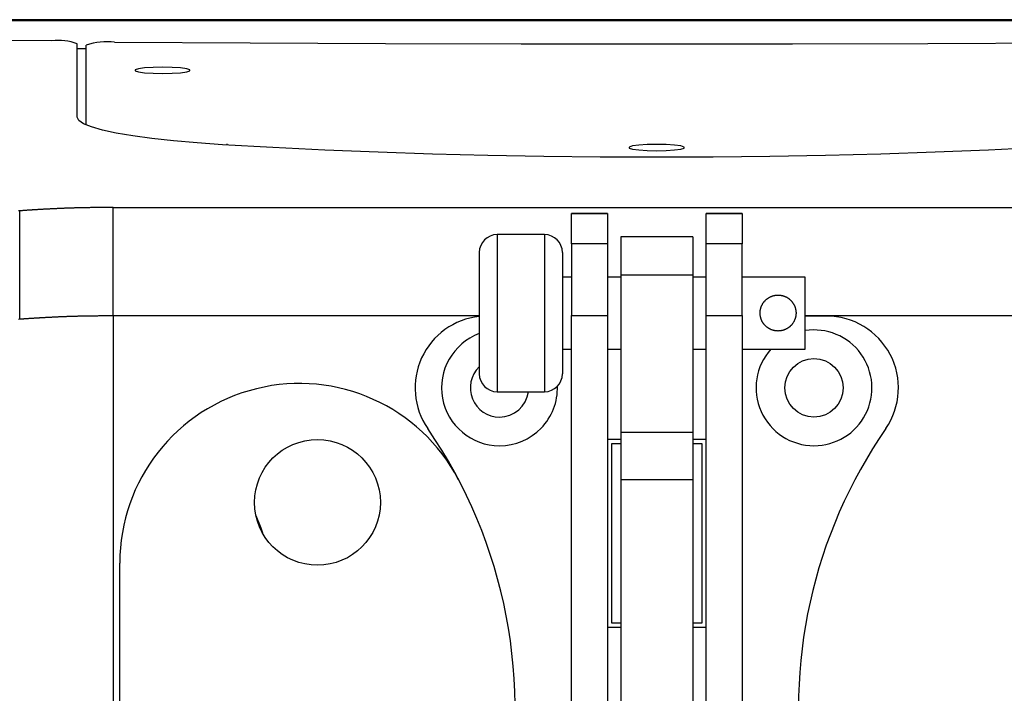
# Model space of a CAD drawing. Extents: x 10828 to 12649, y 95 to 2774.
# Drawn here: x 12248 to 12358, y 1294 to 1369 of the extents above; entities that cross this region are included whole.
import ezdxf

# ---------------------------------------------------------------- set-up
doc = ezdxf.new("R2010")
doc.units = 0
doc.header["$LTSCALE"] = 10
doc.layers.add('TIRAY', color=7, linetype='CONTINUOUS')

msp = doc.modelspace()

# ---------------------------------------------------------------- linework, layer by layer
at = {"layer": 'TIRAY', "color": 7, "linetype": 'CONTINUOUS'}
for p, q in [((12493.347, 1368.987), (12144.347, 1368.987)), ((12144.347, 1368.884), (12493.347, 1368.884)), ((12254.347, 1358.143), (12254.347, 1366.3)), ((12255.347, 1365.733), (12254.347, 1365.74)), ((12255.347, 1358.143), (12255.347, 1366.14)), ((12255.347, 1357.258), (12255.347, 1358.143)), ((12270.99, 1355.161), (12270.99, 1355.032)), ((12258.346, 1348.065), (12379.349, 1348.065)), ((12258.346, 1335.987), (12258.346, 1348.065)), ((12247.946, 1335.61), (12247.946, 1347.688)), ((12313.347, 1347.389), (12309.347, 1347.389)), ((12309.347, 1347.389), (12309.347, 1347.383)), ((12309.347, 1347.383), (12313.347, 1347.383)), ((12309.347, 1344), (12309.347, 1347.383)), ((12313.347, 1347.383), (12313.347, 1347.389)), ((12313.347, 1347.383), (12313.347, 1344)), ((12328.347, 1347.389), (12324.347, 1347.389)), ((12324.347, 1347.389), (12324.347, 1347.383)), ((12324.347, 1347.383), (12328.347, 1347.383)), ((12324.347, 1344), (12324.347, 1347.383)), ((12328.347, 1347.383), (12328.347, 1347.389)), ((12328.347, 1347.383), (12328.347, 1344)), ((12306.347, 1345.046), (12301.097, 1345.046)), ((12301.097, 1345.046), (12301.097, 1327.546)), ((12306.347, 1345.046), (12306.347, 1327.546)), ((12322.847, 1344.796), (12314.847, 1344.796)), ((12314.847, 1344.796), (12314.847, 1340.513)), ((12322.847, 1344.796), (12322.847, 1340.513)), ((12313.347, 1344), (12309.347, 1344)), ((12309.347, 1344), (12309.347, 1336.051)), ((12313.347, 1344), (12313.347, 1336.051)), ((12328.347, 1344), (12324.347, 1344)), ((12324.347, 1336.051), (12324.347, 1344)), ((12328.347, 1336.051), (12328.347, 1344)), ((12299.097, 1343.044), (12299.097, 1329.549)), ((12309.347, 1340.296), (12308.347, 1340.296)), ((12314.847, 1340.296), (12313.347, 1340.296)), ((12322.847, 1340.513), (12314.847, 1340.513)), ((12314.847, 1340.513), (12314.847, 1322.992)), ((12322.847, 1340.513), (12322.847, 1322.992)), ((12324.347, 1340.296), (12322.847, 1340.296)), ((12335.347, 1340.296), (12328.347, 1340.296)), ((12335.347, 1332.296), (12335.347, 1340.296)), ((12299.097, 1335.987), (12258.346, 1335.987)), ((12299.097, 1335.987), (12258.346, 1335.987)), ((12258.346, 1335.987), (12258.346, 1248.443)), ((12309.347, 1336.051), (12313.347, 1336.051)), ((12309.347, 1248.418), (12309.347, 1336.051)), ((12313.347, 1336.051), (12313.347, 1248.418)), ((12324.347, 1336.051), (12328.347, 1336.051)), ((12324.347, 1248.418), (12324.347, 1336.051)), ((12328.347, 1336.051), (12328.347, 1248.418)), ((12379.349, 1335.987), (12335.347, 1335.987)), ((12379.349, 1335.987), (12335.347, 1335.987)), ((12337.744, 1335.978), (12335.347, 1335.978)), ((12308.347, 1332.296), (12309.347, 1332.296)), ((12313.347, 1332.296), (12314.847, 1332.296)), ((12322.847, 1332.296), (12324.347, 1332.296)), ((12328.347, 1332.296), (12335.347, 1332.296)), ((12301.097, 1327.546), (12306.347, 1327.546)), ((12322.847, 1322.992), (12314.847, 1322.992)), ((12314.847, 1322.992), (12314.847, 1317.717)), ((12322.847, 1322.992), (12322.847, 1317.717)), ((12313.347, 1322.278), (12314.847, 1322.278)), ((12313.847, 1321.778), (12314.847, 1321.778)), ((12313.847, 1301.778), (12313.847, 1321.778)), ((12322.847, 1322.278), (12324.347, 1322.278)), ((12322.847, 1321.778), (12323.847, 1321.778)), ((12323.847, 1321.778), (12323.847, 1301.778)), ((12322.847, 1317.717), (12314.847, 1317.717)), ((12314.847, 1317.717), (12314.847, 1253.532)), ((12322.847, 1317.717), (12322.847, 1253.532)), ((12259.084, 1275.967), (12259.084, 1308.463)), ((12314.847, 1301.278), (12313.347, 1301.278)), ((12314.847, 1301.778), (12313.847, 1301.778)), ((12323.847, 1301.778), (12322.847, 1301.778)), ((12324.347, 1301.278), (12322.847, 1301.278))]:
    msp.add_line(p, q, dxfattribs=at)
at = {"layer": 'TIRAY', "color": 7, "linetype": 'CONTINUOUS', "flags": 128}
for points in [[(12251.536, 1366.639), (12237.517, 1366.75), (12223.513, 1366.881), (12209.525, 1367.033), (12195.556, 1367.205), (12181.608, 1367.399), (12167.684, 1367.613), (12153.786, 1367.848), (12139.916, 1368.103)], [(12258.516, 1366.479), (12273.588, 1366.395), (12288.67, 1366.335), (12303.757, 1366.299), (12318.847, 1366.287), (12333.937, 1366.299), (12349.025, 1366.335), (12364.106, 1366.395), (12379.178, 1366.479)], [(12263.847, 1362.991), (12264.907, 1363.012), (12265.84, 1363.073), (12266.532, 1363.166), (12266.9, 1363.281), (12266.9, 1363.403), (12266.532, 1363.517), (12265.84, 1363.611), (12264.907, 1363.672), (12263.847, 1363.693), (12262.787, 1363.672), (12261.854, 1363.611), (12261.162, 1363.517), (12260.794, 1363.403), (12260.794, 1363.281), (12261.162, 1363.166), (12261.854, 1363.073), (12262.787, 1363.012), (12263.847, 1362.991)], [(12270.511, 1355.061), (12267.685, 1355.259), (12265.061, 1355.489), (12262.67, 1355.75), (12260.539, 1356.038), (12258.693, 1356.351), (12257.153, 1356.684), (12255.936, 1357.034), (12255.057, 1357.396), (12254.525, 1357.767), (12254.347, 1358.143)], [(12367.183, 1355.061), (12361.561, 1354.74), (12355.772, 1354.458), (12349.84, 1354.218), (12343.787, 1354.021), (12337.638, 1353.866), (12331.415, 1353.756), (12325.143, 1353.689), (12318.847, 1353.667), (12312.551, 1353.689), (12306.279, 1353.756), (12300.057, 1353.866), (12293.907, 1354.021), (12287.854, 1354.218), (12281.922, 1354.458), (12276.134, 1354.74), (12270.511, 1355.061)], [(12318.847, 1354.391), (12319.907, 1354.413), (12320.84, 1354.473), (12321.532, 1354.567), (12321.9, 1354.681), (12321.9, 1354.803), (12321.532, 1354.918), (12320.84, 1355.011), (12319.907, 1355.072), (12318.847, 1355.093), (12317.787, 1355.072), (12316.854, 1355.011), (12316.162, 1354.918), (12315.794, 1354.803), (12315.794, 1354.681), (12316.162, 1354.567), (12316.854, 1354.473), (12317.787, 1354.413), (12318.847, 1354.391)], [(12258.346, 1348.065), (12258.24, 1348.065), (12258.135, 1348.065), (12258.03, 1348.065), (12257.925, 1348.065), (12257.821, 1348.064), (12257.718, 1348.064), (12257.614, 1348.064), (12257.512, 1348.064), (12257.409, 1348.063), (12257.307, 1348.063), (12257.205, 1348.062), (12257.104, 1348.062), (12257.003, 1348.061), (12256.902, 1348.06), (12256.802, 1348.059), (12256.702, 1348.059), (12256.603, 1348.058), (12256.503, 1348.057), (12256.405, 1348.056), (12256.306, 1348.055), (12256.209, 1348.054), (12256.111, 1348.052), (12256.014, 1348.051), (12255.917, 1348.05), (12255.821, 1348.049), (12255.725, 1348.047), (12255.629, 1348.046), (12255.534, 1348.044), (12255.439, 1348.043), (12255.344, 1348.041), (12255.25, 1348.039), (12255.157, 1348.037), (12255.063, 1348.036), (12254.97, 1348.034), (12254.878, 1348.032), (12254.786, 1348.03), (12254.694, 1348.028), (12254.602, 1348.026), (12254.511, 1348.023), (12254.421, 1348.021), (12254.33, 1348.019), (12254.241, 1348.017), (12254.151, 1348.014), (12254.062, 1348.012), (12253.973, 1348.009), (12253.885, 1348.007), (12253.797, 1348.004), (12253.709, 1348.001), (12253.622, 1347.998), (12253.535, 1347.996), (12253.449, 1347.993), (12253.363, 1347.99), (12253.277, 1347.987), (12253.192, 1347.984), (12253.107, 1347.981), (12253.023, 1347.977), (12252.938, 1347.974), (12252.855, 1347.971), (12252.771, 1347.968), (12252.688, 1347.964), (12252.606, 1347.961), (12252.524, 1347.957), (12252.442, 1347.954), (12252.36, 1347.95), (12252.279, 1347.946), (12252.199, 1347.943), (12252.118, 1347.939), (12252.038, 1347.935), (12251.959, 1347.931), (12251.88, 1347.928), (12251.801, 1347.924), (12251.723, 1347.92), (12251.645, 1347.916), (12251.567, 1347.913), (12251.49, 1347.909), (12251.413, 1347.905), (12251.337, 1347.901), (12251.26, 1347.897), (12251.185, 1347.893), (12251.11, 1347.889), (12251.035, 1347.886), (12250.96, 1347.882), (12250.886, 1347.878), (12250.812, 1347.874), (12250.739, 1347.87), (12250.666, 1347.866), (12250.593, 1347.862), (12250.521, 1347.858), (12250.449, 1347.854), (12250.378, 1347.85), (12250.307, 1347.846), (12250.236, 1347.842), (12250.165, 1347.838), (12250.096, 1347.834), (12250.026, 1347.83), (12249.957, 1347.826), (12249.888, 1347.822), (12249.82, 1347.817), (12249.752, 1347.813), (12249.684, 1347.809), (12249.617, 1347.805), (12249.55, 1347.801), (12249.483, 1347.797), (12249.417, 1347.792), (12249.352, 1347.788), (12249.286, 1347.784), (12249.221, 1347.78), (12249.157, 1347.776), (12249.093, 1347.771), (12249.029, 1347.767), (12248.965, 1347.763), (12248.902, 1347.758), (12248.84, 1347.754), (12248.777, 1347.75), (12248.716, 1347.746), (12248.654, 1347.741), (12248.593, 1347.737), (12248.532, 1347.732), (12248.472, 1347.728), (12248.412, 1347.724), (12248.352, 1347.719), (12248.293, 1347.715), (12248.234, 1347.71), (12248.176, 1347.706), (12248.118, 1347.701), (12248.06, 1347.697), (12248.003, 1347.692), (12247.946, 1347.688), (12247.946, 1347.688)], [(12247.946, 1347.688), (12247.804, 1347.677)], [(12308.347, 1343.044), (12308.347, 1329.549), (12308.347, 1329.549)], [(12258.346, 1335.987), (12258.24, 1335.987), (12258.135, 1335.987), (12258.03, 1335.987), (12257.925, 1335.987), (12257.821, 1335.987), (12257.718, 1335.987), (12257.614, 1335.986), (12257.512, 1335.986), (12257.409, 1335.986), (12257.307, 1335.985), (12257.205, 1335.985), (12257.104, 1335.984), (12257.003, 1335.983), (12256.902, 1335.983), (12256.802, 1335.982), (12256.702, 1335.981), (12256.603, 1335.98), (12256.503, 1335.979), (12256.405, 1335.978), (12256.306, 1335.977), (12256.209, 1335.976), (12256.111, 1335.975), (12256.014, 1335.974), (12255.917, 1335.972), (12255.821, 1335.971), (12255.725, 1335.969), (12255.629, 1335.968), (12255.534, 1335.966), (12255.439, 1335.965), (12255.344, 1335.963), (12255.25, 1335.962), (12255.157, 1335.96), (12255.063, 1335.958), (12254.97, 1335.956), (12254.878, 1335.954), (12254.786, 1335.952), (12254.694, 1335.95), (12254.602, 1335.948), (12254.511, 1335.946), (12254.421, 1335.944), (12254.33, 1335.941), (12254.241, 1335.939), (12254.151, 1335.936), (12254.062, 1335.934), (12253.973, 1335.931), (12253.885, 1335.929), (12253.797, 1335.926), (12253.709, 1335.924), (12253.622, 1335.921), (12253.535, 1335.918), (12253.449, 1335.915), (12253.363, 1335.912), (12253.277, 1335.909), (12253.192, 1335.906), (12253.107, 1335.903), (12253.023, 1335.9), (12252.938, 1335.897), (12252.855, 1335.893), (12252.771, 1335.89), (12252.688, 1335.887), (12252.606, 1335.883), (12252.524, 1335.88), (12252.442, 1335.876), (12252.36, 1335.872), (12252.279, 1335.869), (12252.199, 1335.865), (12252.118, 1335.861), (12252.038, 1335.857), (12251.959, 1335.854), (12251.88, 1335.85), (12251.801, 1335.846), (12251.723, 1335.842), (12251.645, 1335.839), (12251.567, 1335.835), (12251.49, 1335.831), (12251.413, 1335.827), (12251.337, 1335.823), (12251.26, 1335.82), (12251.185, 1335.816), (12251.11, 1335.812), (12251.035, 1335.808), (12250.96, 1335.804), (12250.886, 1335.8), (12250.812, 1335.796), (12250.739, 1335.792), (12250.666, 1335.788), (12250.593, 1335.784), (12250.521, 1335.78), (12250.449, 1335.776), (12250.378, 1335.772), (12250.307, 1335.768), (12250.236, 1335.764), (12250.165, 1335.76), (12250.096, 1335.756), (12250.026, 1335.752), (12249.957, 1335.748), (12249.888, 1335.744), (12249.82, 1335.74), (12249.752, 1335.736), (12249.684, 1335.732), (12249.617, 1335.727), (12249.55, 1335.723), (12249.483, 1335.719), (12249.417, 1335.715), (12249.352, 1335.711), (12249.286, 1335.706), (12249.221, 1335.702), (12249.157, 1335.698), (12249.093, 1335.694), (12249.029, 1335.689), (12248.965, 1335.685), (12248.902, 1335.681), (12248.84, 1335.677), (12248.777, 1335.672), (12248.716, 1335.668), (12248.654, 1335.664), (12248.593, 1335.659), (12248.532, 1335.655), (12248.472, 1335.65), (12248.412, 1335.646), (12248.352, 1335.642), (12248.293, 1335.637), (12248.234, 1335.633), (12248.176, 1335.628), (12248.118, 1335.624), (12248.06, 1335.619), (12248.003, 1335.615), (12247.946, 1335.61), (12247.946, 1335.61)], [(12258.346, 1335.987), (12258.24, 1335.987), (12258.135, 1335.987), (12258.03, 1335.987), (12257.925, 1335.987), (12257.821, 1335.987), (12257.718, 1335.987), (12257.614, 1335.986), (12257.511, 1335.986), (12257.409, 1335.986), (12257.307, 1335.985), (12257.205, 1335.985), (12257.104, 1335.984), (12257.003, 1335.983), (12256.902, 1335.983), (12256.802, 1335.982), (12256.702, 1335.981), (12256.603, 1335.98), (12256.503, 1335.979), (12256.405, 1335.978), (12256.306, 1335.977), (12256.208, 1335.976), (12256.111, 1335.975), (12256.014, 1335.974), (12255.917, 1335.972), (12255.821, 1335.971), (12255.725, 1335.969), (12255.629, 1335.968), (12255.534, 1335.966), (12255.439, 1335.965), (12255.344, 1335.963), (12255.25, 1335.962), (12255.157, 1335.96), (12255.063, 1335.958), (12254.97, 1335.956), (12254.878, 1335.954), (12254.786, 1335.952), (12254.694, 1335.95), (12254.602, 1335.948), (12254.511, 1335.946), (12254.421, 1335.944), (12254.33, 1335.941), (12254.241, 1335.939), (12254.151, 1335.936), (12254.062, 1335.934), (12253.973, 1335.931), (12253.885, 1335.929), (12253.797, 1335.926), (12253.709, 1335.924), (12253.622, 1335.921), (12253.535, 1335.918), (12253.449, 1335.915), (12253.363, 1335.912), (12253.277, 1335.909), (12253.192, 1335.906), (12253.107, 1335.903), (12253.023, 1335.9), (12252.938, 1335.897), (12252.855, 1335.893), (12252.771, 1335.89), (12252.688, 1335.887), (12252.606, 1335.883), (12252.524, 1335.88), (12252.442, 1335.876), (12252.36, 1335.872), (12252.279, 1335.869), (12252.199, 1335.865), (12252.118, 1335.861), (12252.038, 1335.857), (12251.959, 1335.854), (12251.88, 1335.85), (12251.801, 1335.846), (12251.723, 1335.842), (12251.645, 1335.839), (12251.567, 1335.835), (12251.49, 1335.831), (12251.413, 1335.827), (12251.337, 1335.823), (12251.26, 1335.82), (12251.185, 1335.816), (12251.109, 1335.812), (12251.035, 1335.808), (12250.96, 1335.804), (12250.886, 1335.8), (12250.812, 1335.796), (12250.739, 1335.792), (12250.666, 1335.788), (12250.593, 1335.784), (12250.521, 1335.78), (12250.449, 1335.776), (12250.378, 1335.772), (12250.306, 1335.768), (12250.236, 1335.764), (12250.165, 1335.76), (12250.096, 1335.756), (12250.026, 1335.752), (12249.957, 1335.748), (12249.888, 1335.744), (12249.82, 1335.74), (12249.752, 1335.736), (12249.684, 1335.732), (12249.617, 1335.727), (12249.55, 1335.723), (12249.483, 1335.719), (12249.417, 1335.715), (12249.352, 1335.711), (12249.286, 1335.706), (12249.221, 1335.702), (12249.157, 1335.698), (12249.093, 1335.694), (12249.029, 1335.689), (12248.965, 1335.685), (12248.902, 1335.681), (12248.84, 1335.677), (12248.777, 1335.672), (12248.716, 1335.668), (12248.654, 1335.664), (12248.593, 1335.659), (12248.532, 1335.655), (12248.472, 1335.65), (12248.412, 1335.646), (12248.352, 1335.642), (12248.293, 1335.637), (12248.234, 1335.633), (12248.176, 1335.628), (12248.118, 1335.624), (12248.06, 1335.619), (12248.003, 1335.615), (12247.946, 1335.61), (12247.946, 1335.61)], [(12247.946, 1335.61), (12247.804, 1335.599)], [(12274.24, 1313.749), (12274.767, 1312.366), (12274.967, 1311.813)]]:
    msp.add_lwpolyline(points, dxfattribs=at)
msp.add_lwpolyline([(12334.345, 1336.402), (12334.346, 1336.388, -0.015618), (12334.347, 1336.28), (12334.347, 1336.272, -0.0112847), (12334.343, 1336.182), (12334.343, 1336.181, -0.0112447), (12334.335, 1336.092), (12334.335, 1336.092, -0.0112119), (12334.323, 1336.003), (12334.323, 1336.003, -0.0111867), (12334.308, 1335.915), (12334.308, 1335.915, -0.0111714), (12334.288, 1335.827), (12334.288, 1335.827, -0.0111601), (12334.265, 1335.741), (12334.264, 1335.739, -0.01118), (12334.238, 1335.658), (12334.238, 1335.658, -0.0100519), (12334.209, 1335.579, -0.0110708), (12334.176, 1335.501), (12334.175, 1335.499, -0.0110756), (12334.138, 1335.419, -0.0109975), (12334.097, 1335.341), (12334.09, 1335.328, -0.0185502), (12334.029, 1335.227), (12334.021, 1335.214, -0.0109584), (12333.971, 1335.142), (12333.971, 1335.142, -0.0108698), (12333.918, 1335.072, -0.0108898), (12333.863, 1335.004), (12333.862, 1335.004, -0.011355), (12333.803, 1334.938), (12333.803, 1334.938, -0.0109543), (12333.742, 1334.876, -0.0108799), (12333.678, 1334.817), (12333.678, 1334.817, -0.0108353), (12333.612, 1334.76, -0.0108152), (12333.543, 1334.707, -0.0108205), (12333.472, 1334.656, -0.0108506), (12333.399, 1334.608, -0.0108929), (12333.324, 1334.564), (12333.314, 1334.559, -0.0165378), (12333.217, 1334.509), (12333.205, 1334.503, -0.0125663), (12333.12, 1334.465), (12333.117, 1334.464, -0.0110581), (12333.035, 1334.432, -0.0110044), (12332.951, 1334.403), (12332.951, 1334.403, -0.0109917), (12332.866, 1334.378), (12332.866, 1334.378, -0.0110202), (12332.779, 1334.357), (12332.779, 1334.357, -0.0110883), (12332.691, 1334.339), (12332.691, 1334.339, -0.0111933), (12332.602, 1334.326), (12332.599, 1334.326, -0.0113384), (12332.515, 1334.317, -0.0100706), (12332.431, 1334.311, -0.0113906), (12332.346, 1334.309), (12332.343, 1334.309, -0.0112854), (12332.253, 1334.312), (12332.253, 1334.312, -0.0112069), (12332.164, 1334.318), (12332.164, 1334.318, -0.0111519), (12332.075, 1334.328), (12332.074, 1334.328, -0.0111215), (12331.986, 1334.342), (12331.986, 1334.343, -0.011117), (12331.898, 1334.361, -0.0111277), (12331.812, 1334.383), (12331.794, 1334.388, -0.0206697), (12331.673, 1334.426), (12331.646, 1334.436, -0.0158622), (12331.547, 1334.477), (12331.538, 1334.481, -0.0110462), (12331.458, 1334.518), (12331.457, 1334.518, -0.0109913), (12331.382, 1334.558), (12331.381, 1334.558, -0.0101974), (12331.31, 1334.6, -0.0103296), (12331.24, 1334.644), (12331.239, 1334.644, -0.010898), (12331.17, 1334.693), (12331.168, 1334.694, -0.0108498), (12331.099, 1334.747), (12331.098, 1334.747, -0.010886), (12331.033, 1334.802), (12331.033, 1334.802, -0.0106723), (12330.969, 1334.86, -0.0109625), (12330.909, 1334.92), (12330.908, 1334.921, -0.0108811), (12330.849, 1334.984), (12330.849, 1334.985, -0.0108368), (12330.793, 1335.051), (12330.793, 1335.051, -0.0108216), (12330.739, 1335.12), (12330.739, 1335.12, -0.0108361), (12330.689, 1335.192), (12330.689, 1335.192, -0.0108797), (12330.641, 1335.265, -0.0109528), (12330.597, 1335.341, -0.0110477), (12330.556, 1335.419), (12330.555, 1335.421, -0.0126258), (12330.516, 1335.506), (12330.515, 1335.508, -0.0111376), (12330.481, 1335.59, -0.0110539), (12330.451, 1335.673), (12330.451, 1335.673, -0.0110186), (12330.425, 1335.758), (12330.425, 1335.759, -0.0110264), (12330.402, 1335.845), (12330.402, 1335.845, -0.011076), (12330.383, 1335.933), (12330.383, 1335.933, -0.011153), (12330.368, 1336.021), (12330.366, 1336.033, -0.0170167), (12330.354, 1336.145), (12330.353, 1336.159, -0.0133545), (12330.348, 1336.257), (12330.348, 1336.26, -0.0113245), (12330.348, 1336.351), (12330.348, 1336.351, -0.0111878), (12330.352, 1336.441), (12330.352, 1336.442, -0.0111927), (12330.36, 1336.531), (12330.36, 1336.533, -0.011358), (12330.371, 1336.619), (12330.371, 1336.619, -0.0104185), (12330.386, 1336.704, -0.0111695), (12330.405, 1336.788), (12330.406, 1336.79, -0.0111861), (12330.429, 1336.876), (12330.429, 1336.877, -0.0111355), (12330.456, 1336.959), (12330.456, 1336.959, -0.0104135), (12330.485, 1337.04, -0.0111105), (12330.519, 1337.12), (12330.519, 1337.121, -0.0110636), (12330.557, 1337.201, -0.0109838), (12330.598, 1337.279), (12330.604, 1337.291, -0.0178444), (12330.664, 1337.389), (12330.671, 1337.401, -0.0109358), (12330.72, 1337.473, -0.0108633), (12330.773, 1337.543, -0.0109137), (12330.828, 1337.611), (12330.832, 1337.615, -0.0136252), (12330.898, 1337.687), (12330.901, 1337.691, -0.010832), (12330.963, 1337.753, -0.0108861), (12331.026, 1337.811), (12331.027, 1337.812, -0.0108771), (12331.092, 1337.866, -0.010136), (12331.158, 1337.918), (12331.161, 1337.919, -0.0123572), (12331.234, 1337.971), (12331.238, 1337.973, -0.0108751), (12331.312, 1338.02, -0.0108615), (12331.388, 1338.064), (12331.395, 1338.068, -0.0151277), (12331.488, 1338.115), (12331.504, 1338.123, -0.0157027), (12331.602, 1338.165), (12331.61, 1338.169, -0.011057), (12331.693, 1338.199), (12331.694, 1338.2, -0.0111041), (12331.776, 1338.226, -0.0103919), (12331.859, 1338.249), (12331.859, 1338.249, -0.0112706), (12331.943, 1338.268), (12331.945, 1338.269, -0.0111738), (12332.033, 1338.285, -0.0111453), (12332.122, 1338.297), (12332.122, 1338.297, -0.0112068), (12332.211, 1338.305, -0.011303), (12332.301, 1338.309, -0.0112113), (12332.391, 1338.309), (12332.391, 1338.309, -0.0111787), (12332.481, 1338.305), (12332.482, 1338.305, -0.0112282), (12332.569, 1338.297), (12332.57, 1338.297, -0.0106304), (12332.654, 1338.286, -0.0104777), (12332.737, 1338.271), (12332.738, 1338.271, -0.0112017), (12332.823, 1338.252), (12332.824, 1338.252, -0.0111802), (12332.91, 1338.229), (12332.912, 1338.228, -0.0110793), (12332.993, 1338.202), (12332.993, 1338.202, -0.010008), (12333.072, 1338.173, -0.0110623), (12333.15, 1338.141), (12333.152, 1338.14, -0.0110217), (12333.232, 1338.103), (12333.232, 1338.103, -0.0109898), (12333.31, 1338.063), (12333.31, 1338.063, -0.0109629), (12333.386, 1338.019), (12333.386, 1338.019, -0.0109418), (12333.459, 1337.972), (12333.46, 1337.972, -0.0109283), (12333.531, 1337.921, -0.0109174), (12333.6, 1337.868), (12333.602, 1337.867, -0.0109329), (12333.666, 1337.813), (12333.666, 1337.813, -0.0098357), (12333.727, 1337.757, -0.0108667), (12333.786, 1337.699), (12333.787, 1337.697, -0.0109046), (12333.846, 1337.634), (12333.847, 1337.633, -0.0108848), (12333.901, 1337.568, -0.0101384), (12333.953, 1337.502), (12333.954, 1337.5, -0.0123864), (12334.006, 1337.426), (12334.009, 1337.423, -0.0108968), (12334.056, 1337.348, -0.0108982), (12334.1, 1337.272), (12334.104, 1337.265, -0.0152562), (12334.152, 1337.172), (12334.159, 1337.155, -0.0158006), (12334.202, 1337.057), (12334.206, 1337.048, -0.0110816), (12334.237, 1336.965, -0.0110752), (12334.264, 1336.881), (12334.266, 1336.872, -0.0160505), (12334.294, 1336.767), (12334.296, 1336.758, -0.0112527), (12334.314, 1336.669, -0.0112031), (12334.329, 1336.58), (12334.329, 1336.579, -0.0112765), (12334.339, 1336.491), (12334.339, 1336.49, -0.0107382), (12334.345, 1336.405), (12334.345, 1336.402)], format="xyb", dxfattribs=at)
at = {"layer": 'TIRAY', "color": 7, "linetype": 'CONTINUOUS'}
for centre, radius in [((12336.347, 1327.978), 3.25), ((12281.084, 1315.215), 7)]:
    msp.add_circle(centre, radius, dxfattribs=at)
for centre, radius, start, end in [((12252.199, 1360.309), 6.365, 70.27226, 95.97978), ((12257.702, 1359.105), 7.419, 83.70544, 108.51018), ((12301.097, 1343.046), 2, 90, 180), ((12306.347, 1343.046), 2, 0, 90), ((12299.95, 1327.978), 8, 96.1388, 214.58693), ((12337.744, 1327.978), 8, 325.41307, 90), ((12301.347, 1327.978), 6.45, 110.52984, 270), ((12336.347, 1327.978), 6.45, 270, 98.91904), ((12336.347, 1327.978), 6.45, 137.96589, 270), ((12301.347, 1327.978), 3.25, 134.19207, 270), ((12301.097, 1329.546), 2, 180, 270), ((12306.347, 1329.546), 2, 270, 0), ((12279.084, 1308.463), 20, 27.66045, 180), ((12301.347, 1327.978), 6.45, 270, 1.67343), ((12301.347, 1327.978), 3.25, 270, 352.37472), ((12248.084, 1292.215), 55, 347.14576, 34.58693), ((12389.61, 1292.215), 55, 145.41307, 189.61442)]:
    msp.add_arc(centre, radius, start, end, dxfattribs=at)

doc.saveas('drawing.dxf')
